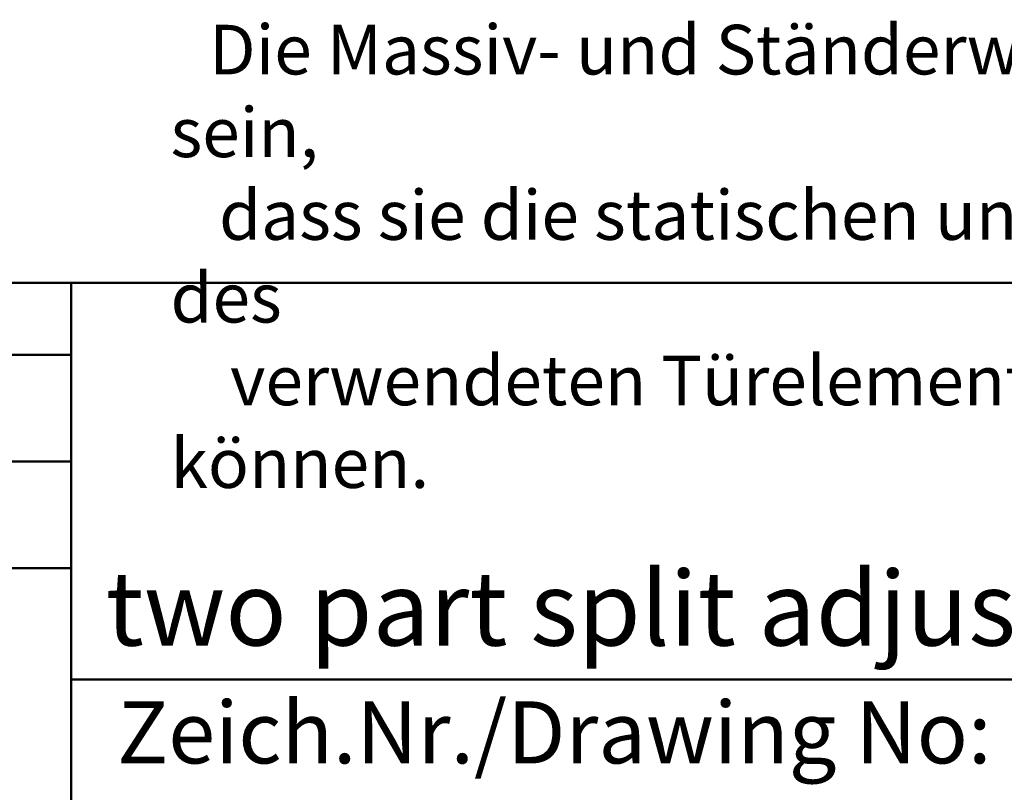
# Model space of a CAD drawing. Units: millimetres. Extents: x 0 to 2100, y -26 to 1485.
# Drawn here: x 745 to 844, y 86 to 164 of the extents above; entities that cross this region are included whole.
import ezdxf
from ezdxf.enums import TextEntityAlignment as Align

# ---------------------------------------------------------------- set-up
doc = ezdxf.new("R2010")
doc.units = ezdxf.units.MM
for name, color, linetype, lineweight in [('AM_0', 7, 'Continuous', 50), ('AM_6', 2, 'Continuous', 35), ('AM_BOR', 7, 'Continuous', 50)]:
    doc.layers.add(name, color=color, linetype=linetype, lineweight=lineweight)
doc.styles.get("Standard").update_dxf_attribs({"font": 'ISOCP.SHX'})

# ---------------------------------------------------------------- blocks, each defined once
blk = doc.blocks.new('TITLE_BOS')
at = {"layer": 'AM_BOR'}
for p, q in [((0, 45), (-180, 45)), ((-110, 45), (-110, 0)), ((-180, 42.1), (-110, 42.1)), ((-180, 37.8), (-110, 37.8)), ((-180, 33.5), (-110, 33.5)), ((-110, 29), (0, 29))]:
    blk.add_line(p, q, dxfattribs=at)
at = {"layer": 'AM_BOR', "insert": (-108.151, 28.123), "char_height": 2.5, "attachment_point": 1}
blk.add_mtext_dynamic_manual_height_columns('Zeich.Nr./Drawing No:', width=37.51475, gutter_width=12.5, heights=[0], dxfattribs=at)
at = {"layer": 'AM_BOR'}
for tag, p, height in [('GEN-TITLE-DES1', (-108.62, 40.592), 3.645), ('GEN-TITLE-NAME', (-161.075, 38.817), 2), ('GEN-TITLE-DES2', (-108.496, 34.999), 3.645), ('NAME-PRUEFER', (-161.075, 34.596), 2), ('GEN-TITLE-DES2-ENG', (-108.62, 30.374), 3), ('GEN-TITLE-DWG', (-71.929, 25.566), 2.5), ('DOC_REVISION', (-30.944, 26.09), 2), ('BAANNR.', (-71.886, 21.393), 2.5), ('PART_REVISION', (-30.944, 21.997), 2), ('GEN-TITLE-SCA', (-21.982, 21.546), 2.5), ('CDN_STATUS', (-71.987, 17.737), 2.5)]:
    blk.add_attdef(tag, p, '', height=height, dxfattribs=at)
for tag, p in [('GEN-TITLE-DAT', (-119.596, 38.827)), ('DATUM-PRUEFER', (-119.596, 34.529))]:
    blk.add_attdef(tag, text='', height=2, dxfattribs=at).set_placement(p, align=Align.CENTER)

msp = doc.modelspace()

# ---------------------------------------------------------------- block references
at = {"layer": 'AM_0', "lineweight": 0}
ref = msp.add_blockref('TITLE_BOS', (1025, 25), dxfattribs=dict(at, xscale=2.5, yscale=2.5, zscale=2.5))
ref.add_attrib('GEN-TITLE-DES2-ENG', 'two part split adjustable side part frame', (753.449, 100.936), dxfattribs={"layer": 'AM_BOR', "height": 7.5})

# ---------------------------------------------------------------- texts
at = {"layer": 'AM_6', "insert": (760, 163.5), "char_height": 5, "width": 260, "attachment_point": 1}
msp.add_mtext('{\\W2.5375;\\C2; \\W1;Die Massiv- und Ständerwerkswände bzw. deren Profile müssen so ausgebildet sein, \\P{\\W3.200315; }dass sie die statischen und dynamischen Kräfte, welche sich aus der Belastung des \\P{\\W3.928124; }verwendeten Türelements ergeben, zuverlässig und nachhaltig aufnehmen können.}', dxfattribs=at)

doc.saveas('drawing.dxf')
